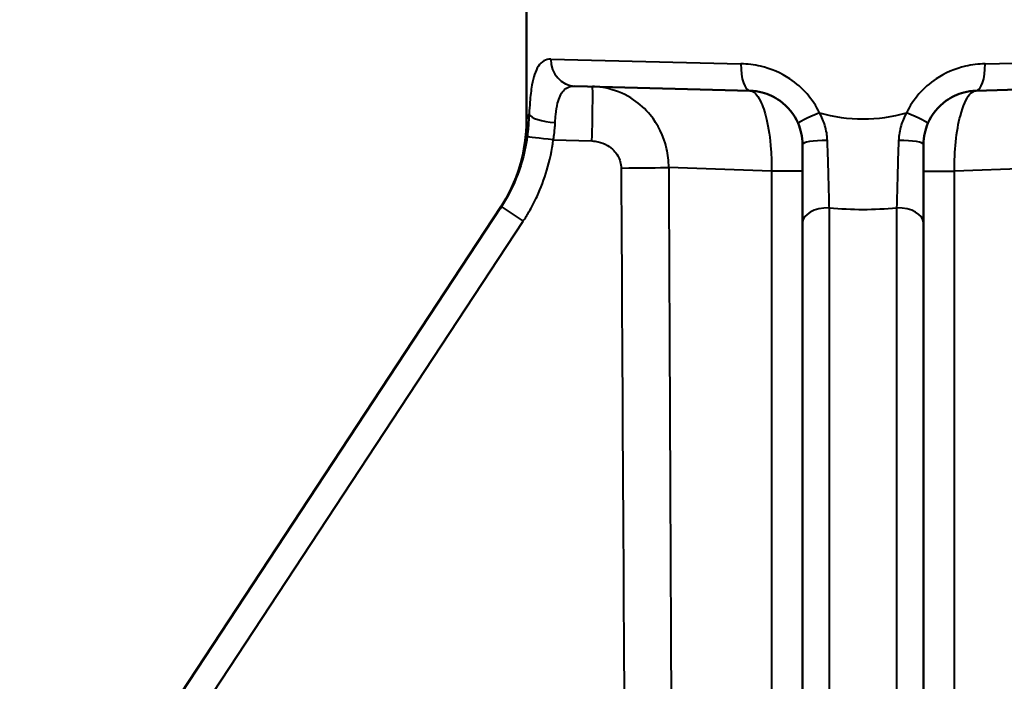
# Model space of a CAD drawing. Units: millimetres. Extents: x 763 to 1414, y 563 to 1123.
# Drawn here: x 800 to 873, y 827 to 876 of the extents above; entities that cross this region are included whole.
import ezdxf

# ---------------------------------------------------------------- set-up
doc = ezdxf.new("R2010")
doc.units = ezdxf.units.MM
doc.header["$LTSCALE"] = 5
doc.layers.add('Visible Edges(Frese)', color=7, linetype='Continuous', lineweight=50)
doc.layers.add('Visible Tangent Edges(Frese)', color=7, linetype='Continuous', lineweight=40)

msp = doc.modelspace()

# ---------------------------------------------------------------- linework, layer by layer
at = {"layer": 'Visible Edges(Frese)'}
for p, q in [((837.584, 868.415), (837.584, 878.788)), ((854.189, 870.573), (841.175, 870.913)), ((883.993, 870.913), (870.98, 870.573)), ((835.697, 861.953), (799.907, 807.545)), ((858.084, 860.753), (858.084, 805.012)), ((867.084, 805.012), (867.084, 860.753))]:
    msp.add_line(p, q, dxfattribs=at)
msp.add_arc((825.584, 868.415), 12, 326.66301, 0, dxfattribs=at)
for points, knots in [([(854.189, 870.573), (854.484, 870.565), (854.786, 870.524), (855.082, 870.448), (855.556, 870.326), (856.011, 870.115), (856.42, 869.821), (857.004, 869.401), (857.477, 868.814), (857.762, 868.148)], [-5.0724716, -5.0724716, -5.0724716, -5.0724716, -4.9298549, -4.9298549, -4.9298549, -4.7016683, -4.7016683, -4.7016683, -4.3760434, -4.3760434, -4.3760434, -4.3760434]), ([(867.407, 868.148), (867.692, 868.814), (868.165, 869.401), (868.748, 869.821), (869.157, 870.115), (869.613, 870.326), (870.087, 870.448), (870.383, 870.524), (870.684, 870.565), (870.98, 870.573)], [-4.6279665, -4.6279665, -4.6279665, -4.6279665, -4.3023416, -4.3023416, -4.3023416, -4.074155, -4.074155, -4.074155, -3.9315383, -3.9315383, -3.9315383, -3.9315383]), ([(857.762, 868.148), (857.862, 867.914), (857.94, 867.669), (858.054, 867.14), (858.084, 866.857), (858.084, 866.574)], [0, 0, 0, 0, 0.1145974, 0.1145974, 0.2428822, 0.2428822, 0.2428822, 0.2428822]), ([(867.084, 866.574), (867.084, 866.857), (867.114, 867.14), (867.229, 867.669), (867.307, 867.914), (867.407, 868.148)], [0.6738974, 0.6738974, 0.6738974, 0.6738974, 0.8021821, 0.8021821, 0.9167796, 0.9167796, 0.9167796, 0.9167796]), ([(858.084, 866.574), (858.084, 866.056), (858.084, 865.541), (858.084, 864.526), (858.084, 864.025), (858.084, 863.537), (858.084, 863.049), (858.084, 862.57), (858.084, 861.639), (858.084, 861.188), (858.084, 860.753)], [0, 0, 0, 0, 0.1572717, 0.1572717, 0.3145433, 0.3145433, 0.3145433, 0.471815, 0.471815, 0.6290867, 0.6290867, 0.6290867, 0.6290867]), ([(867.084, 860.753), (867.084, 861.622), (867.084, 862.561), (867.084, 864.514), (867.084, 865.538), (867.084, 866.574)], [0, 0, 0, 0, 0.3145433, 0.3145433, 0.6290867, 0.6290867, 0.6290867, 0.6290867])]:
    msp.add_open_spline(points, degree=3, knots=knots, dxfattribs=at)
at = {"layer": 'Visible Tangent Edges(Frese)'}
for p, q in [((839.371, 872.913), (853.516, 872.572)), ((871.653, 872.572), (885.798, 872.913)), ((837.584, 868.415), (837.773, 868.839)), ((839.567, 866.91), (842.44, 866.835)), ((855.784, 864.596), (848.147, 864.871)), ((855.784, 864.596), (855.784, 806.99)), ((858.084, 864.596), (855.784, 864.596)), ((867.084, 864.596), (869.384, 864.596)), ((877.021, 864.871), (869.384, 864.596)), ((869.384, 806.99), (869.384, 864.596)), ((835.697, 861.953), (837.333, 860.877)), ((860.084, 806.133), (860.084, 861.874)), ((865.084, 861.874), (865.084, 806.133)), ((802.251, 807.545), (837.333, 860.877))]:
    msp.add_line(p, q, dxfattribs=at)
for centre, major_axis, ratio, start_param, end_param in [((841.228, 872.913), (-0.052, -1.999), 0.928507, 4.736698, 6.283185), ((854.241, 872.572), (-0.052, -1.999), 0.362628, 4.721884, 6.283185), ((870.927, 872.572), (0.052, -1.999), 0.362628, 0, 1.561301), ((842.371, 866.881), (0.105, 3.999), 0.017747, 4.70137, 6.283185), ((839.758, 868.839), (-1.998, 0.082), 0.315018, 0.129438, 1.558612), ((859.6, 868.935), (-1.839, -0.787), 0.05143, 4.831951, 6.283185), ((862.584, 923.166), (0, -54.693), 0.457098, 6.153071, 6.4133), ((865.569, 868.935), (1.839, -0.787), 0.05143, 0, 1.451235), ((839.602, 866.887), (-1.984, 0.256), 0.009156, 4.731166, 6.205565), ((860.084, 866.574), (-2, 0), 0.153701, 4.784847, 6.283185), ((865.084, 866.574), (2, 0), 0.153701, 0, 1.498338), ((844.538, 864.871), (4, 0.022), 0.011578, 4.729777, 5.837459), ((862.654, 1643.148), (-0.349, -1742.126), 0.011478, 5.175539, 5.213208), ((862.584, 1643.194), (-0.279, -1742.126), 0.009183, 5.175538, 5.213208), ((860.084, 860.753), (-2, 0), 0.560329, 4.712389, 6.283185), ((862.584, 916.442), (0, -54.693), 0.676505, 6.215566, 6.350804), ((865.084, 860.753), (2, 0), 0.560329, 0, 1.570796)]:
    msp.add_ellipse(centre, major_axis=major_axis, ratio=ratio, start_param=start_param, end_param=end_param, dxfattribs=at)
for points, knots in [([(839.371, 872.913), (839.005, 872.922), (838.693, 872.75), (838.242, 872.062), (838.086, 871.577), (837.912, 870.601), (837.863, 870.179), (837.804, 869.438), (837.786, 869.141), (837.773, 868.839)], [-0.7659074, -0.7659074, -0.7659074, -0.7659074, -0.4940103, -0.4940103, -0.2489199, -0.2489199, -0.0957384, -0.0957384, 0, 0, 0, 0]), ([(859.341, 868.935), (858.872, 869.936), (858.106, 870.814), (856.487, 871.886), (855.744, 872.201), (854.489, 872.499), (853.997, 872.56), (853.516, 872.572)], [4.3760434, 4.3760434, 4.3760434, 4.3760434, 4.7016683, 4.7016683, 4.9298549, 4.9298549, 5.0724716, 5.0724716, 5.0724716, 5.0724716]), ([(871.653, 872.572), (871.171, 872.56), (870.679, 872.499), (869.425, 872.201), (868.681, 871.886), (867.063, 870.814), (866.296, 869.936), (865.828, 868.935)], [3.9315383, 3.9315383, 3.9315383, 3.9315383, 4.074155, 4.074155, 4.3023416, 4.3023416, 4.6279665, 4.6279665, 4.6279665, 4.6279665]), ([(839.707, 868.21), (839.718, 868.412), (839.732, 868.61), (839.782, 869.103), (839.826, 869.384), (839.983, 870.034), (840.126, 870.355), (840.544, 870.811), (840.834, 870.922), (841.175, 870.913)], [0, 0, 0, 0, 0.0957384, 0.0957384, 0.2489199, 0.2489199, 0.4940103, 0.4940103, 0.7659074, 0.7659074, 0.7659074, 0.7659074]), ([(848.147, 864.871), (848.148, 865.34), (848.096, 865.814), (847.777, 867.208), (847.345, 868.07), (846.412, 869.206), (845.991, 869.589), (844.971, 870.278), (844.357, 870.551), (843.305, 870.813), (842.889, 870.869), (842.475, 870.879)], [0, 0, 0, 0, 0.0469163, 0.0469163, 0.1435042, 0.1435042, 0.2040461, 0.2040461, 0.2781299, 0.2781299, 0.3244323, 0.3244323, 0.3244323, 0.3244323]), ([(854.189, 870.573), (854.45, 870.566), (854.72, 870.302), (855.13, 869.457), (855.284, 869.003), (855.564, 867.826), (855.681, 867.051), (855.778, 865.69), (855.793, 865.139), (855.784, 864.596)], [0, 0, 0, 0, 0.1093865, 0.1093865, 0.1827454, 0.1827454, 0.2696977, 0.2696977, 0.3240429, 0.3240429, 0.3240429, 0.3240429]), ([(869.384, 864.596), (869.373, 865.337), (869.405, 866.082), (869.552, 867.494), (869.673, 868.164), (870.013, 869.444), (870.254, 869.982), (870.661, 870.471), (870.823, 870.569), (870.98, 870.573)], [0, 0, 0, 0, 0.0741904, 0.0741904, 0.1531894, 0.1531894, 0.2582247, 0.2582247, 0.3238717, 0.3238717, 0.3238717, 0.3238717]), ([(837.773, 868.839), (837.762, 868.643), (837.75, 868.444), (837.721, 868.062), (837.706, 867.88), (837.677, 867.583), (837.664, 867.469), (837.642, 867.285), (837.633, 867.214), (837.624, 867.143)], [-0.1981454, -0.1981454, -0.1981454, -0.1981454, -0.1278038, -0.1278038, -0.0643973, -0.0643973, -0.0247682, -0.0247682, 0, 0, 0, 0]), ([(859.94, 866.881), (859.927, 867.246), (859.866, 867.614), (859.656, 868.304), (859.516, 868.626), (859.341, 868.935)], [-0.2428822, -0.2428822, -0.2428822, -0.2428822, -0.1145974, -0.1145974, 0, 0, 0, 0]), ([(865.828, 868.935), (865.652, 868.626), (865.513, 868.304), (865.303, 867.614), (865.242, 867.246), (865.229, 866.881)], [-0.9167796, -0.9167796, -0.9167796, -0.9167796, -0.8021821, -0.8021821, -0.6738974, -0.6738974, -0.6738974, -0.6738974]), ([(839.567, 866.91), (839.577, 866.965), (839.586, 867.019), (839.609, 867.162), (839.621, 867.249), (839.65, 867.478), (839.665, 867.618), (839.69, 867.91), (839.7, 868.062), (839.707, 868.21)], [0, 0, 0, 0, 0.0247682, 0.0247682, 0.0643973, 0.0643973, 0.1278038, 0.1278038, 0.1981454, 0.1981454, 0.1981454, 0.1981454]), ([(837.624, 867.143), (837.538, 866.489), (837.399, 865.838), (837.04, 864.633), (836.829, 864.076), (836.422, 863.198), (836.25, 862.867), (835.947, 862.344), (835.825, 862.147), (835.697, 861.953)], [-0.6475182, -0.6475182, -0.6475182, -0.6475182, -0.4176493, -0.4176493, -0.2104434, -0.2104434, -0.0809398, -0.0809398, 0, 0, 0, 0]), ([(837.333, 860.877), (837.481, 861.102), (837.624, 861.332), (837.976, 861.941), (838.176, 862.326), (838.649, 863.347), (838.893, 863.994), (839.309, 865.395), (839.469, 866.15), (839.567, 866.91)], [0, 0, 0, 0, 0.0809398, 0.0809398, 0.2104434, 0.2104434, 0.4176493, 0.4176493, 0.6475182, 0.6475182, 0.6475182, 0.6475182]), ([(842.44, 866.835), (842.595, 866.831), (842.75, 866.812), (843.145, 866.723), (843.378, 866.632), (843.767, 866.401), (843.929, 866.273), (844.289, 865.893), (844.458, 865.605), (844.585, 865.139), (844.607, 864.981), (844.608, 864.825)], [-0.3244323, -0.3244323, -0.3244323, -0.3244323, -0.2781299, -0.2781299, -0.2040461, -0.2040461, -0.1435042, -0.1435042, -0.0469163, -0.0469163, 0, 0, 0, 0]), ([(860.084, 861.874), (860.075, 862.247), (860.066, 862.635), (860.045, 863.436), (860.034, 863.847), (860.022, 864.267), (860.01, 864.687), (859.997, 865.117), (859.97, 865.991), (859.955, 866.434), (859.94, 866.881)], [-0.6290867, -0.6290867, -0.6290867, -0.6290867, -0.471815, -0.471815, -0.3145433, -0.3145433, -0.3145433, -0.1572717, -0.1572717, 0, 0, 0, 0]), ([(865.229, 866.881), (865.198, 865.988), (865.17, 865.107), (865.123, 863.428), (865.102, 862.62), (865.084, 861.874)], [-0.6290867, -0.6290867, -0.6290867, -0.6290867, -0.3145433, -0.3145433, 0, 0, 0, 0])]:
    msp.add_open_spline(points, degree=3, knots=knots, dxfattribs=at)

doc.saveas('drawing.dxf')
